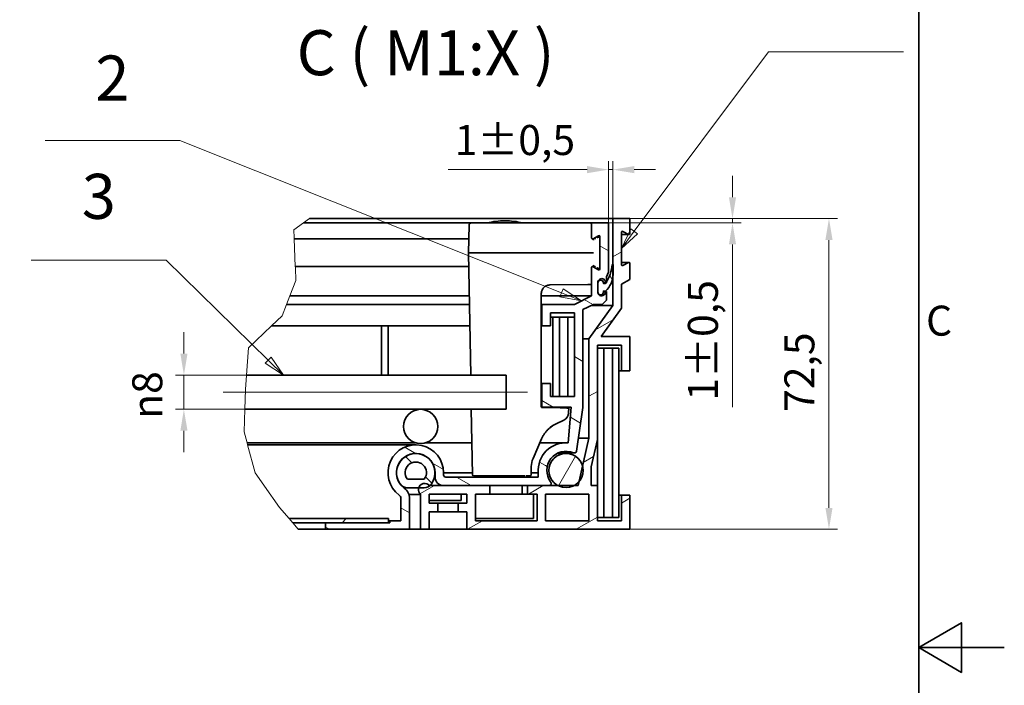
# Model space of a CAD drawing. Units: millimetres. Extents: x 0 to 1963, y 0 to 1188.
# Drawn here: x 1220 to 1680, y 576 to 887 of the extents above; entities that cross this region are included whole.
import ezdxf

# ---------------------------------------------------------------- set-up
doc = ezdxf.new("R2010")
doc.units = ezdxf.units.MM
doc.header["$LTSCALE"] = 4
for name, color, linetype, lineweight, true_color in [('Kóta (ISO)', 5, 'Continuous', 9, 0x0000ff), ('Osa (ISO)', 1, 'Continuous', 9, 0xff0000), ('Značka (ISO)', 5, 'Continuous', 9, 0x0000ff), ('Čára přerušení (ISO)', 3, 'Continuous', 9, 0x00ff00), ('Šrafy (ISO)', 6, 'Continuous', 9, 0xff00ff)]:
    doc.layers.add(name, color=color, linetype=linetype, lineweight=lineweight, true_color=true_color)
doc.layers.add('Rámeček (ISO)', color=7, linetype='Continuous', lineweight=35)
doc.layers.add('Viditelná (ISO)', color=7, linetype='Continuous', lineweight=35)
doc.styles.add('Text popisu (ISO)', font='TAHOMA.TTF')
doc.styles.add('Text poznámky (ISO)', font='TAHOMA.TTF')
doc.dimstyles.new('Výchozí (ISO)', dxfattribs={"dimscale": 4, "dimtxt": 3.5, "dimasz": 2.5, "dimexe": 1, "dimexo": 0, "dimgap": 0.762, "dimtad": 1, "dimrnd": 1e-08, "dimtxsty": 'Text poznámky (ISO)', "dimcen": 0.09, "dimdle": 10, "dimclrd": 256, "dimclre": 256, "dimclrt": 256, "dimazin": 2, "dimtfac": 1.001486, "dimtmove": 0, "dimatfit": 3, "dimfxl": 0, "dimtolj": 1, "dimlwd": -1, "dimlwe": -1, "dimarcsym": 0})
pattern_1 = [(135, (0, 0), (-17.9605, -17.9605), [])]

# ---------------------------------------------------------------- blocks, each defined once
blk = doc.blocks.new('Rámečky Default Border')
at = {"layer": 'Rámeček (ISO)', "flags": 128}
for points in [[(10, 10), (10, 287), (410, 287), (410, 10), (10, 10)], [(420, 148.5), (410, 148.5), (415, 151.39), (415, 145.61), (410, 148.5)]]:
    blk.add_lwpolyline(points, dxfattribs=at)
at = {"layer": 'Rámeček (ISO)', "insert": (410.86, 183.81), "char_height": 3.5, "attachment_point": 7, "style": 'Text poznámky (ISO)'}
blk.add_mtext('C', dxfattribs=at)
blk = doc.blocks.new('*D25')
at = {"layer": 'Defpoints', "color": 0, "transparency": 16777216}
for p in [(1497.14, 817.12), (1495.14, 792.23), (1497.14, 794.23)]:
    blk.add_point(p, dxfattribs=at)
at = {"layer": 'Kóta (ISO)', "transparency": 16777216}
for p, q in [((1495.14, 792.23), (1495.14, 821.12)), ((1497.14, 794.23), (1497.14, 821.12)), ((1485.14, 817.12), (1420.19, 817.12)), ((1497.14, 817.12), (1495.14, 817.12)), ((1507.14, 817.12), (1517.14, 817.12))]:
    blk.add_line(p, q, dxfattribs=at)
for points in [[(1485.14, 818.78), (1485.14, 815.45), (1495.14, 817.12)], [(1507.14, 818.78), (1507.14, 815.45), (1497.14, 817.12)]]:
    blk.add_solid(points, dxfattribs=at)
at = {"layer": 'Kóta (ISO)', "transparency": 16777216, "insert": (1423.24, 837.95), "char_height": 14, "attachment_point": 1, "style": 'Text poznámky (ISO)'}
blk.add_mtext('\\A1;1{\\H14.020801;±0,5}', dxfattribs=at)
blk = doc.blocks.new('*D26')
at = {"layer": 'Defpoints', "color": 0, "transparency": 16777216}
for p in [(1296.79, 721.23), (1447.34, 721.23), (1447.34, 705.23)]:
    blk.add_point(p, dxfattribs=at)
at = {"layer": 'Kóta (ISO)', "transparency": 16777216}
for p, q in [((1296.79, 731.23), (1296.79, 741.23)), ((1447.34, 721.23), (1292.79, 721.23)), ((1296.79, 705.23), (1296.79, 721.23)), ((1447.34, 705.23), (1292.79, 705.23)), ((1296.79, 695.23), (1296.79, 685.23))]:
    blk.add_line(p, q, dxfattribs=at)
for points in [[(1295.13, 731.23), (1298.46, 731.23), (1296.79, 721.23)], [(1295.13, 695.23), (1298.46, 695.23), (1296.79, 705.23)]]:
    blk.add_solid(points, dxfattribs=at)
at = {"layer": 'Kóta (ISO)', "transparency": 16777216, "insert": (1272.68, 700.76), "char_height": 14, "attachment_point": 1, "rotation": 90, "style": 'Text poznámky (ISO)'}
blk.add_mtext('\\A1;{\\fAIGDT|b0|i0;\\H14.0000;\\ln\\fTahoma|b0|i0;\\H14.0000;}8', dxfattribs=at)
blk = doc.blocks.new('Pozice1')
at = {"layer": 'Značka (ISO)'}
for p, q in [((323.73, 207.67), (307.98, 207.67)), ((368.3, 189.9), (323.73, 207.67)), ((368.48, 190.36), (368.11, 189.43)), ((368.3, 189.9), (370.62, 188.97)), ((370.62, 188.97), (368.48, 190.36)), ((368.11, 189.43), (370.62, 188.97))]:
    blk.add_line(p, q, dxfattribs=at)
at = {"layer": 'Značka (ISO)', "flags": 128}
blk.add_lwpolyline([(368.11, 189.43), (370.62, 188.97), (368.48, 190.36), (368.11, 189.43)], dxfattribs=at)
at = {"layer": 'Značka (ISO)'}
blk.add_solid([(368.11, 189.43), (370.62, 188.97), (368.48, 190.36), (368.11, 189.43)], dxfattribs=at)
at = {"layer": 'Značka (ISO)', "insert": (315.85, 214.29), "char_height": 5.25, "attachment_point": 5, "style": 'Text popisu (ISO)'}
blk.add_mtext('2', dxfattribs=at)
blk = doc.blocks.new('Pozice2')
at = {"layer": 'Značka (ISO)'}
for p, q in [((376.78, 197.08), (392.47, 218.04)), ((392.47, 218.04), (408.22, 218.04)), ((376.38, 197.38), (375.29, 195.08)), ((376.78, 197.08), (375.29, 195.08)), ((375.29, 195.08), (377.18, 196.78)), ((377.18, 196.78), (376.38, 197.38))]:
    blk.add_line(p, q, dxfattribs=at)
at = {"layer": 'Značka (ISO)', "flags": 128}
blk.add_lwpolyline([(376.38, 197.38), (375.29, 195.08), (377.18, 196.78), (376.38, 197.38)], dxfattribs=at)
at = {"layer": 'Značka (ISO)'}
blk.add_solid([(376.38, 197.38), (375.29, 195.08), (377.18, 196.78), (376.38, 197.38)], dxfattribs=at)
at = {"layer": 'Značka (ISO)', "insert": (400.35, 224.61), "char_height": 5.25, "attachment_point": 5, "style": 'Text popisu (ISO)'}
blk.add_mtext('1', dxfattribs=at)
blk = doc.blocks.new('Pozice3')
at = {"layer": 'Značka (ISO)'}
for p, q in [((322.13, 193.7), (306.38, 193.7)), ((334.04, 182.05), (322.13, 193.7)), ((334.39, 182.41), (333.69, 181.7)), ((333.69, 181.7), (335.83, 180.31)), ((334.04, 182.05), (335.83, 180.31)), ((335.83, 180.31), (334.39, 182.41))]:
    blk.add_line(p, q, dxfattribs=at)
at = {"layer": 'Značka (ISO)', "flags": 128}
blk.add_lwpolyline([(333.69, 181.7), (335.83, 180.31), (334.39, 182.41), (333.69, 181.7)], dxfattribs=at)
at = {"layer": 'Značka (ISO)'}
blk.add_solid([(333.69, 181.7), (335.83, 180.31), (334.39, 182.41), (333.69, 181.7)], dxfattribs=at)
at = {"layer": 'Značka (ISO)', "insert": (314.26, 200.48), "char_height": 5.25, "attachment_point": 5, "style": 'Text popisu (ISO)'}
blk.add_mtext('3', dxfattribs=at)
blk = doc.blocks.new('*D36')
at = {"layer": 'Defpoints', "color": 0, "transparency": 16777216}
for p in [(1495.14, 792.23), (1505.14, 794.23), (1553.04, 794.23)]:
    blk.add_point(p, dxfattribs=at)
at = {"layer": 'Kóta (ISO)', "transparency": 16777216}
for p, q in [((1553.04, 804.23), (1553.04, 814.23)), ((1495.14, 792.23), (1557.04, 792.23)), ((1505.14, 794.23), (1557.04, 794.23)), ((1553.04, 794.23), (1553.04, 792.23)), ((1553.04, 782.23), (1553.04, 706.23))]:
    blk.add_line(p, q, dxfattribs=at)
for points in [[(1551.37, 804.23), (1554.7, 804.23), (1553.04, 794.23)], [(1551.37, 782.23), (1554.7, 782.23), (1553.04, 792.23)]]:
    blk.add_solid(points, dxfattribs=at)
at = {"layer": 'Kóta (ISO)', "transparency": 16777216, "insert": (1532.2, 709.28), "char_height": 14, "attachment_point": 1, "rotation": 90, "style": 'Text poznámky (ISO)'}
blk.add_mtext('\\A1;1{\\H14.020801;±0,5}', dxfattribs=at)
blk = doc.blocks.new('*D37')
at = {"layer": 'Defpoints', "color": 0, "transparency": 16777216}
for p in [(1505.14, 794.23), (1505.14, 649.23), (1598.1, 649.23)]:
    blk.add_point(p, dxfattribs=at)
at = {"layer": 'Kóta (ISO)', "transparency": 16777216}
for p, q in [((1505.14, 794.23), (1602.1, 794.23)), ((1598.1, 784.23), (1598.1, 659.23)), ((1505.14, 649.23), (1602.1, 649.23))]:
    blk.add_line(p, q, dxfattribs=at)
for points in [[(1596.43, 784.23), (1599.77, 784.23), (1598.1, 794.23)], [(1596.43, 659.23), (1599.77, 659.23), (1598.1, 649.23)]]:
    blk.add_solid(points, dxfattribs=at)
at = {"layer": 'Kóta (ISO)', "transparency": 16777216, "insert": (1577.28, 704.01), "char_height": 14, "attachment_point": 1, "rotation": 90, "style": 'Text poznámky (ISO)'}
blk.add_mtext('\\A1;72,5', dxfattribs=at)

msp = doc.modelspace()

# ---------------------------------------------------------------- hatches: boundary and pattern name
at = {"layer": 'Šrafy (ISO)'}
h = msp.add_hatch(dxfattribs=at)
h.set_pattern_fill('ANSI31', color=256, scale=203.2, angle=105, style=0)
h.set_pattern_definition([(150, (0, 0), (-12.7, -21.99705), [])])
edge = h.paths.add_edge_path()
edge.add_ellipse((1396.143, 663.593), major_axis=(1.194, 1.604), ratio=1, start_angle=306.6548, end_angle=360)
edge.add_ellipse((1405.098, 675.626), major_axis=(13, 0), ratio=1, start_angle=0, end_angle=233.3452, ccw=False)
edge.add_line((1418.098, 675.626), (1418.098, 674.626))
edge.add_ellipse((1419.098, 674.626), major_axis=(0, -1), ratio=1, start_angle=270, end_angle=360)
edge.add_line((1419.098, 673.626), (1462.298, 673.626))
edge.add_line((1462.298, 673.626), (1462.298, 675.628))
edge.add_ellipse((1475.302, 676.585), major_axis=(0.92, 13.006), ratio=1, start_angle=0, end_angle=98.25101, ccw=False)
edge.add_line((1476.221, 689.591), (1477.716, 706.226))
edge.add_line((1477.716, 706.226), (1463.959, 706.226))
edge.add_line((1463.959, 706.226), (1463.959, 717.226))
edge.add_line((1463.959, 717.226), (1467.959, 717.226))
edge.add_line((1467.959, 717.226), (1467.959, 711.226))
edge.add_line((1467.959, 711.226), (1479.159, 711.226))
edge.add_line((1479.159, 711.226), (1479.159, 750.226))
edge.add_line((1479.159, 750.226), (1467.959, 750.226))
edge.add_line((1467.959, 750.226), (1467.959, 744.226))
edge.add_line((1467.959, 744.226), (1463.959, 744.226))
edge.add_line((1463.959, 744.226), (1463.959, 754.226))
edge.add_line((1463.959, 754.226), (1479.159, 754.226))
edge.add_line((1479.159, 754.226), (1487.143, 758.226))
edge.add_line((1487.143, 758.226), (1487.143, 771.326))
edge.add_ellipse((1487.643, 771.326), major_axis=(0.24, 0.439), ratio=1, start_angle=0, end_angle=118.65816, ccw=False)
edge.add_line((1487.883, 771.765), (1490.403, 770.387))
edge.add_ellipse((1490.643, 770.826), major_axis=(0.5, 0), ratio=1, start_angle=241.34184, end_angle=360)
edge.add_line((1491.143, 770.826), (1491.143, 785.826))
edge.add_ellipse((1490.643, 785.826), major_axis=(-0.24, 0.439), ratio=1, start_angle=241.34184, end_angle=360)
edge.add_line((1490.403, 786.265), (1487.883, 784.887))
edge.add_ellipse((1487.643, 785.326), major_axis=(-0.5, 0), ratio=1, start_angle=0, end_angle=118.65816, ccw=False)
edge.add_line((1487.143, 785.326), (1487.143, 792.226))
edge.add_line((1487.143, 792.226), (1495.143, 792.226))
edge.add_line((1495.143, 792.226), (1495.143, 769.205))
edge.add_line((1495.143, 769.205), (1494.143, 767.108))
edge.add_line((1494.143, 767.108), (1494.143, 764.666))
edge.add_line((1494.143, 764.666), (1494.143, 764.226))
edge.add_line((1494.143, 764.226), (1493.859, 764.226))
edge.add_line((1493.859, 764.226), (1493.732, 764.226))
edge.add_ellipse((1491.943, 764.426), major_axis=(-1.8, 0), ratio=1, start_angle=173.62063, end_angle=360)
edge.add_line((1490.143, 764.426), (1490.143, 764.226))
edge.add_line((1490.143, 764.226), (1490.143, 760.026))
edge.add_ellipse((1491.943, 760.026), major_axis=(-1.585, -0.853), ratio=1, start_angle=331.71386, end_angle=360)
edge.add_ellipse((1491.943, 760.026), major_axis=(1.789, 0.2), ratio=1, start_angle=201.90677, end_angle=360)
edge.add_line((1493.732, 760.226), (1494.143, 760.226))
edge.add_line((1494.143, 760.226), (1494.143, 756.226))
edge.add_line((1494.143, 756.226), (1492.143, 754.226))
edge.add_line((1492.143, 754.226), (1488.089, 754.226))
edge.add_line((1488.089, 754.226), (1483.159, 751.756))
edge.add_line((1483.159, 751.756), (1483.159, 706.026))
edge.add_line((1483.159, 706.026), (1480.126, 685.716))
edge.add_ellipse((1479.137, 685.864), major_axis=(-0.385, -0.923), ratio=1, start_angle=0, end_angle=104.17504, ccw=False)
edge.add_ellipse((1475.292, 676.658), major_axis=(-7.222, -5.33), ratio=1, start_angle=210.90662, end_angle=360)
edge.add_ellipse((1467.353, 670.628), major_axis=(0.002, -1.002), ratio=1, start_angle=0, end_angle=134.23735, ccw=False)
edge.add_line((1467.355, 669.626), (1457.343, 669.626))
edge.add_line((1457.343, 669.626), (1439.743, 669.626))
edge.add_line((1439.743, 669.626), (1418.098, 669.626))
edge.add_ellipse((1418.098, 673.626), major_axis=(-4, 0), ratio=1, start_angle=0, end_angle=90, ccw=False)
edge.add_line((1414.098, 673.626), (1414.098, 675.626))
edge.add_ellipse((1405.098, 675.626), major_axis=(-5.373, -7.22), ratio=1, start_angle=126.6548, end_angle=360)
edge.add_ellipse((1396.143, 663.593), major_axis=(6, 0), ratio=1, start_angle=0, end_angle=53.3452, ccw=False)
edge.add_line((1402.143, 663.593), (1402.143, 649.226))
edge.add_line((1402.143, 649.226), (1362.943, 649.226))
edge.add_line((1362.943, 649.226), (1362.943, 652.226))
edge.add_line((1362.943, 652.226), (1392.343, 652.226))
edge.add_line((1392.343, 652.226), (1392.943, 652.226))
edge.add_line((1392.943, 652.226), (1392.943, 653.226))
edge.add_line((1392.943, 653.226), (1398.143, 653.226))
edge.add_line((1398.143, 653.226), (1398.143, 663.593))
h = msp.add_hatch(dxfattribs=at)
h.set_pattern_fill('ANSI31', color=256, scale=203.2, angle=-15, style=0)
h.set_pattern_definition([(30, (0, 0), (-12.7, 21.99705), [])])
edge = h.paths.add_edge_path()
edge.add_line((1497.143, 794.226), (1497.143, 772.826))
edge.add_line((1497.143, 772.826), (1497.143, 766.815))
edge.add_line((1497.143, 766.815), (1497.143, 753.747))
edge.add_line((1497.143, 753.747), (1485.979, 738.124))
edge.add_line((1485.979, 738.124), (1485.979, 691.826))
edge.add_line((1485.979, 691.826), (1482.99, 678.836))
edge.add_line((1482.99, 678.836), (1481.264, 671.335))
edge.add_line((1481.264, 671.335), (1480.871, 669.626))
edge.add_line((1480.871, 669.626), (1479.107, 669.626))
edge.add_line((1479.107, 669.626), (1471.477, 669.626))
edge.add_line((1471.477, 669.626), (1467.355, 669.626))
edge.add_line((1467.355, 669.626), (1457.343, 669.626))
edge.add_line((1457.343, 669.626), (1457.343, 665.626))
edge.add_line((1457.343, 665.626), (1461.743, 665.626))
edge.add_line((1461.743, 665.626), (1461.743, 653.226))
edge.add_line((1461.743, 653.226), (1432.943, 653.226))
edge.add_line((1432.943, 653.226), (1432.943, 665.626))
edge.add_line((1432.943, 665.626), (1439.743, 665.626))
edge.add_line((1439.743, 665.626), (1439.743, 669.626))
edge.add_line((1439.743, 669.626), (1418.098, 669.626))
edge.add_line((1418.098, 669.626), (1411.725, 669.626))
edge.add_line((1411.725, 669.626), (1411.579, 669.626))
edge.add_ellipse((1409.343, 667.626), major_axis=(2.236, 2), ratio=1, start_angle=0, end_angle=119.36399)
edge.add_ellipse((1409.343, 667.626), major_axis=(-2.84, 0.968), ratio=1, start_angle=0, end_angle=67.01538)
edge.add_line((1407.343, 665.39), (1407.343, 649.226))
edge.add_line((1407.343, 649.226), (1411.343, 649.226))
edge.add_line((1411.343, 649.226), (1411.343, 657.426))
edge.add_line((1411.343, 657.426), (1415.343, 657.426))
edge.add_line((1415.343, 657.426), (1415.343, 661.426))
edge.add_line((1415.343, 661.426), (1411.343, 661.426))
edge.add_line((1411.343, 661.426), (1411.343, 665.626))
edge.add_line((1411.343, 665.626), (1428.943, 665.626))
edge.add_line((1428.943, 665.626), (1428.943, 661.426))
edge.add_line((1428.943, 661.426), (1424.943, 661.426))
edge.add_line((1424.943, 661.426), (1424.943, 657.426))
edge.add_line((1424.943, 657.426), (1428.943, 657.426))
edge.add_line((1428.943, 657.426), (1428.943, 649.226))
edge.add_line((1428.943, 649.226), (1505.143, 649.226))
edge.add_line((1505.143, 649.226), (1505.143, 665.226))
edge.add_line((1505.143, 665.226), (1501.143, 665.226))
edge.add_line((1501.143, 665.226), (1501.143, 653.226))
edge.add_line((1501.143, 653.226), (1489.943, 653.226))
edge.add_line((1489.943, 653.226), (1489.943, 669.626))
edge.add_line((1489.943, 669.626), (1486.975, 669.626))
edge.add_line((1486.975, 669.626), (1486.975, 678.318))
edge.add_line((1486.975, 678.318), (1489.943, 691.217))
edge.add_line((1489.943, 691.217), (1489.943, 735.226))
edge.add_line((1489.943, 735.226), (1501.143, 735.226))
edge.add_line((1501.143, 735.226), (1501.143, 723.226))
edge.add_line((1501.143, 723.226), (1505.143, 723.226))
edge.add_line((1505.143, 723.226), (1505.143, 739.226))
edge.add_line((1505.143, 739.226), (1491.683, 739.226))
edge.add_line((1491.683, 739.226), (1501.143, 752.464))
edge.add_line((1501.143, 752.464), (1501.143, 763.64))
edge.add_line((1501.143, 763.64), (1505.143, 765.826))
edge.add_line((1505.143, 765.826), (1505.143, 773.326))
edge.add_ellipse((1504.643, 773.326), major_axis=(0.5, 0), ratio=1, start_angle=0, end_angle=118.65816)
edge.add_line((1504.403, 773.765), (1501.883, 772.387))
edge.add_ellipse((1501.643, 772.826), major_axis=(0.24, -0.439), ratio=1, start_angle=241.34184, end_angle=360, ccw=False)
edge.add_line((1501.143, 772.826), (1501.143, 787.826))
edge.add_ellipse((1501.643, 787.826), major_axis=(-0.5, 0), ratio=1, start_angle=241.34184, end_angle=360, ccw=False)
edge.add_line((1501.883, 788.265), (1504.403, 786.887))
edge.add_ellipse((1504.643, 787.326), major_axis=(-0.24, -0.439), ratio=1, start_angle=0, end_angle=118.65816)
edge.add_line((1505.143, 787.326), (1505.143, 794.226))
edge.add_line((1505.143, 794.226), (1497.143, 794.226))
h.paths.add_polyline_path([(1485.943, 665.626), (1485.943, 653.226), (1465.743, 653.226), (1465.743, 665.626)], flags=0)
h = msp.add_hatch(dxfattribs=at)
h.set_pattern_fill('ANSI31', color=256, scale=203.2, angle=90, style=0)
h.set_pattern_definition(pattern_1)
edge = h.paths.add_edge_path()
edge.add_line((1497.233, 772.826), (1497.143, 772.826))
edge.add_line((1497.143, 772.826), (1496.833, 772.826))
edge.add_ellipse((1478.887, 774.219), major_axis=(17.946, -1.393), ratio=1, start_angle=332.38468, end_angle=360, ccw=False)
edge.add_ellipse((1478.887, 774.219), major_axis=(15.256, -9.553), ratio=1, start_angle=358.33178, end_angle=360, ccw=False)
edge.add_ellipse((1478.887, 774.219), major_axis=(14.971, -9.993), ratio=1, start_angle=359.26467, end_angle=360, ccw=False)
edge.add_ellipse((1493.713, 764.046), major_axis=(0.0165, -0.0113), ratio=1, start_angle=304.45654, end_angle=360, ccw=False)
edge.add_line((1493.713, 764.026), (1492.743, 764.026))
edge.add_ellipse((1492.743, 764.046), major_axis=(0, -0.02), ratio=1, start_angle=270, end_angle=360, ccw=False)
edge.add_line((1492.723, 764.046), (1492.723, 764.226))
edge.add_ellipse((1491.433, 764.226), major_axis=(1.29, 0), ratio=1, start_angle=0, end_angle=180)
edge.add_line((1490.143, 764.226), (1490.143, 760.026))
edge.add_line((1490.143, 760.026), (1490.143, 759.886))
edge.add_ellipse((1491.433, 759.886), major_axis=(-1.29, 0), ratio=1, start_angle=0, end_angle=33.55204)
edge.add_ellipse((1491.433, 759.886), major_axis=(-1.075, -0.713), ratio=1, start_angle=0, end_angle=146.44796)
edge.add_line((1492.723, 759.886), (1492.723, 760.406))
edge.add_ellipse((1492.743, 760.406), major_axis=(-0.02, 0), ratio=1, start_angle=270, end_angle=360, ccw=False)
edge.add_line((1492.743, 760.426), (1493.713, 760.426))
edge.add_ellipse((1493.713, 760.446), major_axis=(0, -0.02), ratio=1, start_angle=0, end_angle=41.26035)
edge.add_ellipse((1486.933, 768.174), major_axis=(6.793, -7.743), ratio=1, start_angle=0, end_angle=41.15986)
edge.add_ellipse((1486.933, 768.174), major_axis=(10.21, -1.359), ratio=1, start_angle=0, end_angle=7.57979)
edge.add_line((1497.233, 768.174), (1497.233, 772.826))
h = msp.add_hatch(dxfattribs=at)
h.set_pattern_fill('ANSI31', color=256, scale=203.2, angle=90, style=0)
h.set_pattern_definition(pattern_1)
edge = h.paths.add_edge_path()
edge.add_line((1401.152, 668.594), (1406.504, 668.594))
edge.add_line((1406.504, 668.594), (1409.044, 668.594))
edge.add_ellipse((1409.044, 672.594), major_axis=(0, -4), ratio=1, start_angle=0, end_angle=42.09642)
edge.add_ellipse((1409.044, 672.594), major_axis=(2.682, -2.968), ratio=1, start_angle=0, end_angle=10.36486)
edge.add_ellipse((1405.098, 675.626), major_axis=(7.118, -5.469), ratio=1, start_angle=0, end_angle=255.07744)
edge.add_ellipse((1401.152, 672.594), major_axis=(-3.172, -2.437), ratio=1, start_angle=0, end_angle=52.46128)
edge = h.paths.add_edge_path(flags=0)
edge.add_ellipse((1405.098, 675.626), major_axis=(-3.946, -3.032), ratio=1, start_angle=104.92256, end_angle=360)
edge.add_line((1401.152, 672.594), (1409.044, 672.594))
h = msp.add_hatch(dxfattribs=at)
h.set_pattern_fill('ANSI31', color=256, scale=203.2, angle=15, style=0)
h.set_pattern_definition([(60, (0, 0), (-21.99705, 12.7), [])])
edge = h.paths.add_edge_path()
edge.add_ellipse((1475.292, 676.658), major_axis=(-8, 0), ratio=1, start_angle=0, end_angle=61.5209)
edge.add_ellipse((1475.292, 676.658), major_axis=(-3.815, -7.032), ratio=1, start_angle=0, end_angle=56.95819)
edge.add_ellipse((1475.292, 676.658), major_axis=(3.815, -7.032), ratio=1, start_angle=0, end_angle=19.80828)
edge.add_ellipse((1475.292, 676.658), major_axis=(5.972, -5.323), ratio=1, start_angle=0, end_angle=57.50924)
edge.add_ellipse((1475.292, 676.658), major_axis=(7.698, 2.178), ratio=1, start_angle=0, end_angle=164.20339)
h = msp.add_hatch(dxfattribs=at)
h.set_pattern_fill('ANSI31', color=256, scale=203.2, style=0)
h.set_pattern_definition([(45, (0, 0), (-17.9605, 17.9605), [])])
h.paths.add_polyline_path([(1347.621, 652.226), (1345.887, 654.226), (1392.343, 654.226), (1392.343, 652.226), (1362.943, 652.226)])

# ---------------------------------------------------------------- linework, layer by layer
at = {"layer": 'Osa (ISO)', "linetype": 'Continuous'}
msp.add_line((1457.343, 713.226), (1315.065, 713.226), dxfattribs=at)
at = {"layer": 'Viditelná (ISO)'}
for p, q in [((1430.969, 792.226), (1352.644, 792.226)), ((1497.143, 794.226), (1355.467, 794.226)), ((1429.969, 791.244), (1429.743, 778.326)), ((1434.968, 792.226), (1485.518, 792.226)), ((1446.779, 793.226), (1446.707, 793.226)), ((1487.143, 792.226), (1486.518, 792.226)), ((1495.143, 792.226), (1487.143, 792.226)), ((1487.143, 792.226), (1487.143, 785.326)), ((1495.143, 769.205), (1495.143, 792.226)), ((1497.143, 794.226), (1497.143, 753.747)), ((1505.143, 794.226), (1497.143, 794.226)), ((1505.143, 787.326), (1505.143, 794.226)), ((1501.143, 772.826), (1501.143, 787.826)), ((1504.643, 786.826), (1501.143, 786.826)), ((1501.883, 788.265), (1504.403, 786.887)), ((1429.857, 784.826), (1348.327, 784.826)), ((1487.883, 784.887), (1490.403, 786.265)), ((1491.143, 778.326), (1491.024, 785.165)), ((1491.143, 785.826), (1491.143, 770.826)), ((1429.743, 778.326), (1430.74, 721.226)), ((1434.742, 778.326), (1488.144, 778.326)), ((1491.024, 771.488), (1491.143, 778.326)), ((1497.233, 772.826), (1496.833, 772.826)), ((1497.233, 768.174), (1497.233, 772.826)), ((1504.643, 773.826), (1501.143, 773.826)), ((1504.403, 773.765), (1501.883, 772.387)), ((1505.143, 765.826), (1505.143, 773.326)), ((1429.857, 771.826), (1348.823, 771.826)), ((1487.143, 771.326), (1487.143, 758.226)), ((1490.403, 770.387), (1487.883, 771.765)), ((1494.143, 767.108), (1495.143, 769.205)), ((1485.485, 763.498), (1467.694, 763.278)), ((1490.143, 760.026), (1490.143, 764.426)), ((1490.143, 764.226), (1490.143, 759.886)), ((1492.723, 764.046), (1492.723, 764.226)), ((1493.732, 764.226), (1492.723, 764.226)), ((1493.713, 764.026), (1492.743, 764.026)), ((1493.732, 764.226), (1494.143, 764.226)), ((1494.143, 764.226), (1494.143, 767.108)), ((1501.143, 763.64), (1505.143, 765.826)), ((1501.143, 752.464), (1501.143, 763.64)), ((1463.743, 706.505), (1463.743, 759.279)), ((1492.723, 759.886), (1492.723, 760.406)), ((1493.732, 760.226), (1492.723, 760.226)), ((1492.743, 760.426), (1493.713, 760.426)), ((1494.143, 760.226), (1493.732, 760.226)), ((1494.143, 756.226), (1494.143, 760.226)), ((1430.094, 758.226), (1346.299, 758.226)), ((1487.143, 758.226), (1463.743, 758.226)), ((1487.143, 758.226), (1479.159, 754.226)), ((1492.143, 754.226), (1494.143, 756.226)), ((1430.164, 754.226), (1344.727, 754.226)), ((1463.959, 754.226), (1463.743, 754.226)), ((1479.159, 754.226), (1463.959, 754.226)), ((1463.959, 754.226), (1463.959, 744.226)), ((1467.959, 744.226), (1467.959, 750.226)), ((1467.959, 750.226), (1479.159, 750.226)), ((1479.159, 750.226), (1479.159, 711.226)), ((1483.159, 751.756), (1488.089, 754.226)), ((1483.159, 706.026), (1483.159, 751.756)), ((1497.143, 753.747), (1485.979, 738.124)), ((1487.132, 753.747), (1497.143, 753.747)), ((1488.089, 754.226), (1492.143, 754.226)), ((1491.683, 739.226), (1501.143, 752.464)), ((1469.159, 748.226), (1467.959, 748.226)), ((1472.159, 748.226), (1469.159, 748.226)), ((1469.159, 748.226), (1469.159, 711.226)), ((1472.159, 711.226), (1472.159, 748.226)), ((1476.159, 748.226), (1472.159, 748.226)), ((1476.159, 748.226), (1476.159, 711.226)), ((1479.159, 748.226), (1476.159, 748.226)), ((1430.338, 744.226), (1337.764, 744.226)), ((1389.159, 744.226), (1389.159, 721.226)), ((1392.159, 721.226), (1392.159, 744.226)), ((1463.959, 744.226), (1463.743, 744.226)), ((1463.959, 744.226), (1467.959, 744.226)), ((1485.979, 738.124), (1483.159, 738.124)), ((1485.979, 738.124), (1485.979, 691.826)), ((1505.143, 739.226), (1491.683, 739.226)), ((1505.143, 723.226), (1505.143, 739.226)), ((1489.943, 691.217), (1489.943, 735.226)), ((1489.943, 735.226), (1501.143, 735.226)), ((1492.943, 733.726), (1489.943, 733.726)), ((1492.943, 654.726), (1492.943, 733.726)), ((1496.943, 733.726), (1492.943, 733.726)), ((1496.943, 733.726), (1496.943, 654.726)), ((1499.943, 733.726), (1496.943, 733.726)), ((1499.943, 654.726), (1499.943, 733.726)), ((1501.143, 735.226), (1501.143, 723.226)), ((1501.143, 723.226), (1499.943, 723.226)), ((1501.143, 723.226), (1505.143, 723.226)), ((1447.343, 721.226), (1326.091, 721.226)), ((1447.343, 705.226), (1447.343, 721.226)), ((1463.959, 717.226), (1463.743, 717.226)), ((1467.959, 717.226), (1463.959, 717.226)), ((1463.959, 717.226), (1463.959, 706.226)), ((1467.959, 711.226), (1467.959, 717.226)), ((1479.159, 711.226), (1467.959, 711.226)), ((1325.263, 705.226), (1407.343, 705.226)), ((1407.343, 705.226), (1447.343, 705.226)), ((1431.019, 705.226), (1431.553, 674.619)), ((1463.959, 706.226), (1463.826, 706.226)), ((1463.959, 706.226), (1477.716, 706.226)), ((1472.542, 705.902), (1464.237, 706.005)), ((1477.716, 706.226), (1476.221, 689.591)), ((1476.502, 703.673), (1476.539, 705.803)), ((1480.126, 685.716), (1483.159, 706.026)), ((1470.692, 698.466), (1474.209, 700.125)), ((1459.854, 682.309), (1463.839, 691.416)), ((1485.979, 691.826), (1480.871, 669.626)), ((1485.979, 691.826), (1481.038, 691.826)), ((1486.975, 678.318), (1489.943, 691.217)), ((1489.943, 691.217), (1489.943, 669.626)), ((1404.854, 689.623), (1326.26, 689.623)), ((1405.098, 688.626), (1326.528, 688.626)), ((1431.292, 689.623), (1409.832, 689.623)), ((1475.302, 689.623), (1463.054, 689.623)), ((1405.098, 684.602), (1404.443, 684.602)), ((1475.292, 684.658), (1471.221, 684.658)), ((1479.137, 684.864), (1471.653, 684.864)), ((1458.95, 674.619), (1459.017, 678.475)), ((1486.975, 669.626), (1486.975, 678.318)), ((1409.044, 672.594), (1401.152, 672.594)), ((1414.098, 675.626), (1414.098, 673.626)), ((1431.536, 675.628), (1418.098, 675.628)), ((1418.098, 674.626), (1418.098, 675.626)), ((1462.298, 673.626), (1419.098, 673.626)), ((1454.951, 674.226), (1436.553, 674.226)), ((1438.743, 674.226), (1438.743, 673.626)), ((1454.743, 674.226), (1454.743, 673.626)), ((1462.298, 675.628), (1458.968, 675.628)), ((1462.298, 675.628), (1462.298, 673.626)), ((1401.152, 668.594), (1399.481, 668.594)), ((1401.152, 668.594), (1409.044, 668.594)), ((1439.743, 669.626), (1411.579, 669.626)), ((1418.098, 669.626), (1467.355, 669.626)), ((1439.743, 665.626), (1439.743, 669.626)), ((1454.743, 669.626), (1454.743, 665.626)), ((1480.871, 669.626), (1457.343, 669.626)), ((1457.343, 669.626), (1457.343, 665.626)), ((1489.943, 669.626), (1486.975, 669.626)), ((1489.943, 653.226), (1489.943, 669.626)), ((1398.143, 663.593), (1398.143, 653.226)), ((1407.343, 665.39), (1401.868, 665.39)), ((1402.143, 649.226), (1402.143, 663.593)), ((1407.343, 665.39), (1407.343, 649.226)), ((1411.343, 661.426), (1411.343, 665.626)), ((1411.343, 665.626), (1428.943, 665.626)), ((1411.343, 662.626), (1426.343, 662.626)), ((1426.343, 665.626), (1426.343, 662.626)), ((1428.943, 665.626), (1428.943, 661.426)), ((1432.943, 653.226), (1432.943, 665.626)), ((1432.943, 665.626), (1439.743, 665.626)), ((1457.343, 665.626), (1439.743, 665.626)), ((1457.343, 665.626), (1461.743, 665.626)), ((1460.143, 654.226), (1460.143, 665.626)), ((1461.743, 665.626), (1461.743, 653.226)), ((1465.743, 653.226), (1465.743, 665.626)), ((1465.743, 665.626), (1485.943, 665.626)), ((1485.943, 665.626), (1485.943, 653.226)), ((1501.143, 665.226), (1499.943, 665.226)), ((1505.143, 665.226), (1501.143, 665.226)), ((1501.143, 665.226), (1501.143, 653.226)), ((1505.143, 649.226), (1505.143, 665.226)), ((1415.343, 661.426), (1411.343, 661.426)), ((1415.343, 657.426), (1415.343, 661.426)), ((1424.943, 661.426), (1415.343, 661.426)), ((1428.943, 661.426), (1424.943, 661.426)), ((1424.943, 661.426), (1424.943, 657.426)), ((1392.343, 654.226), (1345.887, 654.226)), ((1392.343, 652.226), (1392.343, 654.226)), ((1392.943, 653.226), (1392.343, 653.226)), ((1398.143, 653.226), (1392.943, 653.226)), ((1392.943, 653.226), (1392.943, 652.226)), ((1411.343, 649.226), (1411.343, 657.426)), ((1411.343, 657.426), (1415.343, 657.426)), ((1424.943, 657.426), (1415.343, 657.426)), ((1424.943, 657.426), (1428.943, 657.426)), ((1428.943, 657.426), (1428.943, 649.226)), ((1432.943, 654.226), (1460.143, 654.226)), ((1461.743, 653.226), (1432.943, 653.226)), ((1485.943, 653.226), (1465.743, 653.226)), ((1489.943, 654.726), (1492.943, 654.726)), ((1501.143, 653.226), (1489.943, 653.226)), ((1492.943, 654.726), (1496.943, 654.726)), ((1496.943, 654.726), (1499.943, 654.726)), ((1347.621, 652.226), (1392.343, 652.226)), ((1362.943, 649.226), (1350.221, 649.226)), ((1392.943, 652.226), (1362.943, 652.226)), ((1362.943, 652.226), (1362.943, 649.226)), ((1362.943, 649.226), (1402.143, 649.226)), ((1407.343, 649.226), (1402.143, 649.226)), ((1407.343, 649.226), (1411.343, 649.226)), ((1428.943, 649.226), (1411.343, 649.226)), ((1428.943, 649.226), (1505.143, 649.226))]:
    msp.add_line(p, q, dxfattribs=at)
for centre in [(1407.343, 697.226), (1475.292, 676.658)]:
    msp.add_circle(centre, 8, dxfattribs=at)
for centre, radius, start, end in [((1430.969, 791.226), 1, 90.00041, 179.00001), ((1446.707, 759.226), 34, 90, 103.93069), ((1446.779, 759.226), 34, 76.06931, 90), ((1486.518, 791.226), 1, 51.29413, 90), ((1501.643, 787.826), 0.5, 61.34184, 180), ((1504.643, 787.326), 0.5, 241.34184, 0), ((1487.643, 785.326), 0.5, 180, 298.65816), ((1488.127, 784.971), 0.5, 270.52593, 298.59271), ((1490.643, 785.826), 0.5, 0, 118.65816), ((1478.887, 774.219), 18, 325.54346, 355.56233), ((1501.643, 772.826), 0.5, 180, 298.65816), ((1504.643, 773.326), 0.5, 0, 118.65816), ((1487.643, 771.326), 0.5, 61.34184, 180), ((1488.127, 771.682), 0.5, 61.40704, 89.5348), ((1490.643, 770.826), 0.5, 241.34184, 0), ((1486.933, 768.174), 10.3, 311.26035, 0), ((1491.943, 764.426), 1.8, 353.62063, 180), ((1491.433, 764.226), 1.29, 0, 180), ((1492.743, 764.046), 0.02, 180, 270), ((1493.713, 764.046), 0.02, 270, 325.54346), ((1491.943, 760.026), 1.8, 180, 6.37937), ((1491.433, 759.886), 1.29, 180, 0), ((1492.743, 760.406), 0.02, 90, 180), ((1493.713, 760.446), 0.02, 270, 311.26035), ((1472.503, 703.743), 4, 295.25316, 359), ((1405.098, 675.626), 13, 0, 233.3452), ((1475.302, 676.585), 13.039, 85.95462, 184.20563), ((1475.292, 676.658), 8.976, 67.33149, 216.42487), ((1479.137, 685.864), 1, 247.33149, 351.50652), ((1405.098, 675.626), 9, 0, 233.3452), ((1405.098, 675.626), 8.976, 322.46128, 217.53872), ((1405.098, 675.626), 4.976, 322.46128, 217.53872), ((1418.098, 673.626), 4, 180, 270), ((1419.098, 674.626), 1, 180, 270), ((1431.953, 674.626), 0.4, 181, 270), ((1458.55, 674.626), 0.4, 270.00095, 359.00002), ((1401.152, 672.594), 4, 217.53872, 270), ((1396.143, 663.593), 6, 0, 53.3452), ((1409.343, 667.626), 3, 41.81031, 228.18969), ((1409.044, 672.594), 4, 270, 322.46128), ((1467.353, 670.628), 1.002, 270.1213, 44.35865), ((1396.143, 663.593), 2, 0, 53.3452)]:
    msp.add_arc(centre, radius, start, end, dxfattribs=at)
msp.add_ellipse((1469.021, 678.301), major_axis=(-10.005, 0), ratio=0.9997015, start_param=5.8708869, end_param=6.2657397, dxfattribs=at)
for points, knots in [([(1430.969, 792.226), (1430.97, 792.226), (1430.969, 792.226), (1430.977, 792.226), (1430.991, 792.226), (1431.045, 792.226), (1431.096, 792.226), (1431.164, 792.226)], [0, 0, 0, 0, 0.007420608, 0.007420608, 0.029716624, 0.029716624, 0.062742027, 0.062742027, 0.062742027, 0.062742027]), ([(1431.164, 792.226), (1431.229, 792.226), (1431.309, 792.226), (1431.404, 792.226)], [0.2, 0.2, 0.2, 0.2, 0.3, 0.3, 0.3, 0.3]), ([(1432.14, 792.226), (1432.288, 792.226), (1432.607, 792.226), (1433.145, 792.226), (1433.533, 792.226), (1433.732, 792.226)], [0.5, 0.5, 0.5, 0.5, 0.6, 0.7, 0.8, 0.8, 0.8, 0.8]), ([(1434.343, 792.226), (1434.549, 792.226), (1434.757, 792.226), (1434.968, 792.226)], [0.9, 0.9, 0.9, 0.9, 1, 1, 1, 1]), ([(1485.691, 792.226), (1485.72, 792.226), (1485.749, 792.226), (1485.805, 792.226), (1485.833, 792.226), (1485.86, 792.226)], [0, 0, 0, 0, 0.0043904744, 0.0043904744, 0.0087257486, 0.0087257486, 0.0087257486, 0.0087257486]), ([(1486.161, 792.226), (1486.205, 792.226), (1486.247, 792.226), (1486.284, 792.226), (1486.284, 792.226)], [0.44444446, 0.44444446, 0.44444446, 0.44444446, 0.55555556, 0.5555559, 0.5555559, 0.5555559, 0.5555559]), ([(1486.384, 792.226), (1486.384, 792.226), (1486.413, 792.226), (1486.438, 792.226), (1486.458, 792.226), (1486.458, 792.226)], [0.66666662, 0.66666662, 0.66666662, 0.66666662, 0.66666667, 0.77777778, 0.7777778, 0.7777778, 0.7777778, 0.7777778]), ([(1487.649, 784.826), (1487.651, 784.819), (1487.653, 784.812), (1487.674, 784.754), (1487.7, 784.706), (1487.765, 784.623), (1487.804, 784.585), (1487.893, 784.526), (1487.942, 784.503), (1488.038, 784.477), (1488.085, 784.47), (1488.132, 784.471)], [0.006863373, 0.006863373, 0.006863373, 0.006863373, 0.00801641, 0.00801641, 0.015980512, 0.015980512, 0.023946482, 0.023946482, 0.031912388, 0.031912388, 0.038903094, 0.038903094, 0.038903094, 0.038903094]), ([(1489.887, 785.375), (1489.952, 785.41), (1490.06, 785.471), (1490.134, 785.512), (1490.164, 785.528), (1490.164, 785.528)], [0.54545457, 0.54545457, 0.54545457, 0.54545457, 0.63636364, 0.72727273, 0.72727275, 0.72727275, 0.72727275, 0.72727275]), ([(1490.281, 785.593), (1490.3, 785.604), (1490.32, 785.613), (1490.39, 785.641), (1490.443, 785.652), (1490.549, 785.658), (1490.603, 785.652), (1490.706, 785.625), (1490.755, 785.602), (1490.844, 785.544), (1490.884, 785.507), (1490.95, 785.423), (1490.976, 785.376), (1491.013, 785.275), (1491.023, 785.219), (1491.024, 785.165)], [0, 0, 0, 0, 0.003251065, 0.003251065, 0.011216964, 0.011216964, 0.019182873, 0.019182873, 0.02714878, 0.02714878, 0.035115009, 0.035115009, 0.043072291, 0.043072291, 0.051277208, 0.051277208, 0.051277208, 0.051277208]), ([(1488.131, 772.182), (1488.078, 772.182), (1488.023, 772.174), (1487.921, 772.14), (1487.873, 772.115), (1487.788, 772.052), (1487.75, 772.014), (1487.688, 771.927), (1487.664, 771.878), (1487.649, 771.827), (1487.649, 771.826), (1487.649, 771.826)], [0, 0, 0, 0, 0.008065268, 0.008065268, 0.01602762, 0.01602762, 0.023993656, 0.023993656, 0.031959559, 0.031959559, 0.032002876, 0.032002876, 0.032002876, 0.032002876]), ([(1489.05, 771.742), (1488.932, 771.807), (1488.683, 771.945), (1488.279, 772.169), (1488.004, 772.322), (1487.864, 772.399)], [0.72727273, 0.72727273, 0.72727273, 0.72727273, 0.81818182, 0.90909091, 1, 1, 1, 1]), ([(1490.164, 771.124), (1490.134, 771.141), (1490.06, 771.182), (1489.897, 771.272), (1489.749, 771.355), (1489.664, 771.401), (1489.664, 771.401)], [0.2727273, 0.2727273, 0.2727273, 0.2727273, 0.36363636, 0.45454545, 0.54545455, 0.54545456, 0.54545456, 0.54545456, 0.54545456]), ([(1490.281, 771.059), (1490.281, 771.059), (1490.275, 771.063), (1490.252, 771.076), (1490.235, 771.085)], [0, 0, 0, 0, 0.09090909, 0.18181815, 0.18181815, 0.18181815, 0.18181815]), ([(1491.024, 771.488), (1491.023, 771.434), (1491.013, 771.38), (1490.978, 771.28), (1490.952, 771.232), (1490.887, 771.148), (1490.847, 771.111), (1490.759, 771.052), (1490.709, 771.029), (1490.607, 771.001), (1490.553, 770.995), (1490.447, 771), (1490.393, 771.011), (1490.333, 771.034), (1490.323, 771.039), (1490.307, 771.046), (1490.302, 771.049), (1490.294, 771.052), (1490.292, 771.054), (1490.288, 771.056), (1490.287, 771.056), (1490.285, 771.058), (1490.284, 771.058), (1490.283, 771.058), (1490.283, 771.059), (1490.282, 771.059), (1490.282, 771.059), (1490.282, 771.059), (1490.282, 771.059), (1490.282, 771.059), (1490.282, 771.059), (1490.281, 771.059)], [0, 0, 0, 0, 0.00801642, 0.00801642, 0.015980534, 0.015980534, 0.02394652, 0.02394652, 0.031912435, 0.031912435, 0.039878345, 0.039878345, 0.047844244, 0.047844244, 0.049558643, 0.049558643, 0.050419523, 0.050419523, 0.050850427, 0.050850427, 0.051065937, 0.051065937, 0.051173699, 0.051173699, 0.051227581, 0.051227581, 0.051254522, 0.051254522, 0.051267993, 0.051267993, 0.051281471, 0.051281471, 0.051281471, 0.051281471]), ([(1487.143, 763.529), (1487.071, 763.527), (1486.838, 763.521), (1486.34, 763.51), (1485.818, 763.502), (1485.485, 763.498)], [0.36483122, 0.36483122, 0.36483122, 0.36483122, 0.5, 0.75, 1, 1, 1, 1]), ([(1463.743, 759.279), (1463.743, 759.608), (1463.82, 760.191), (1464.158, 761.173), (1464.841, 762.145), (1465.804, 762.84), (1466.783, 763.19), (1467.365, 763.274), (1467.694, 763.278)], [0, 0, 0, 0, 0.125, 0.25, 0.5, 0.75, 0.875, 1, 1, 1, 1]), ([(1472.542, 705.902), (1472.875, 705.898), (1473.463, 705.89), (1474.452, 705.873), (1475.425, 705.853), (1476.117, 705.832), (1476.461, 705.816), (1476.539, 705.807), (1476.539, 705.803)], [0, 0, 0, 0, 0.125, 0.25, 0.5, 0.75, 0.875, 1, 1, 1, 1]), ([(1433.851, 674.226), (1433.655, 674.226), (1433.287, 674.226), (1432.815, 674.226), (1432.436, 674.226), (1432.251, 674.226), (1432.177, 674.226), (1432.177, 674.226)], [0.40000001, 0.40000001, 0.40000001, 0.40000001, 0.5, 0.6, 0.7, 0.8, 0.80000001, 0.80000001, 0.80000001, 0.80000001]), ([(1435.137, 674.226), (1435.137, 674.226), (1434.907, 674.226), (1434.683, 674.226), (1434.468, 674.226), (1434.468, 674.226)], [0.19999999, 0.19999999, 0.19999999, 0.19999999, 0.2, 0.3, 0.30000001, 0.30000001, 0.30000001, 0.30000001]), ([(1436.553, 674.226), (1436.313, 674.226), (1436.075, 674.226), (1435.839, 674.226), (1435.839, 674.226)], [0, 0, 0, 0, 0.1, 0.10000001, 0.10000001, 0.10000001, 0.10000001]), ([(1455.475, 674.226), (1455.475, 674.226), (1455.296, 674.226), (1455.122, 674.226), (1454.951, 674.226)], [0.89999998, 0.89999998, 0.89999998, 0.89999998, 0.9, 1, 1, 1, 1]), ([(1457.87, 674.226), (1457.87, 674.226), (1457.756, 674.226), (1457.505, 674.226), (1457.21, 674.226), (1457.053, 674.226), (1457.053, 674.226)], [0.39999998, 0.39999998, 0.39999998, 0.39999998, 0.4, 0.5, 0.6, 0.60000002, 0.60000002, 0.60000002, 0.60000002]), ([(1458.55, 674.226), (1458.549, 674.226), (1458.55, 674.226), (1458.546, 674.226), (1458.539, 674.226), (1458.502, 674.226), (1458.455, 674.226), (1458.387, 674.226)], [0, 0, 0, 0, 0.005035791, 0.005035791, 0.02015318, 0.02015318, 0.054387559, 0.054387559, 0.054387559, 0.054387559])]:
    msp.add_open_spline(points, degree=3, knots=knots, dxfattribs=at)
for points in [[(1431.404, 792.226), (1431.594, 792.226), (1431.845, 792.226), (1432.14, 792.226)], [(1433.732, 792.226), (1433.931, 792.226), (1434.136, 792.226), (1434.343, 792.226)], [(1485.518, 792.226), (1485.577, 792.226), (1485.634, 792.226), (1485.691, 792.226)], [(1486.018, 792.226), (1486.068, 792.226), (1486.116, 792.226), (1486.161, 792.226)], [(1486.284, 792.226), (1486.321, 792.226), (1486.355, 792.226), (1486.384, 792.226)], [(1486.458, 792.226), (1486.497, 792.226), (1486.512, 792.226), (1486.518, 792.226)], [(1488.678, 784.704), (1488.807, 784.776), (1488.932, 784.845), (1489.05, 784.91)], [(1434.742, 778.326), (1434.481, 778.326), (1433.957, 778.326), (1433.191, 778.326), (1432.463, 778.326), (1431.792, 778.326), (1431.193, 778.326), (1430.681, 778.326), (1430.27, 778.326), (1429.968, 778.326), (1429.784, 778.326), (1429.743, 778.326), (1429.743, 778.326)], [(1490.235, 771.085), (1490.216, 771.095), (1490.193, 771.108), (1490.164, 771.124)], [(1464.237, 706.005), (1464.072, 706.007), (1463.867, 706.133), (1463.743, 706.34), (1463.743, 706.505)], [(1463.839, 691.416), (1464.029, 691.851), (1464.455, 692.704), (1465.225, 693.918), (1466.119, 695.05), (1467.125, 696.084), (1468.231, 697.01), (1469.422, 697.814), (1470.263, 698.264), (1470.692, 698.466)], [(1470.692, 698.466), (1469.327, 697.822), (1467.989, 696.925), (1466.777, 695.716)], [(1432.177, 674.226), (1432.103, 674.226), (1432.046, 674.226), (1432.009, 674.226)], [(1434.468, 674.226), (1434.253, 674.226), (1434.046, 674.226), (1433.851, 674.226)], [(1435.839, 674.226), (1435.601, 674.226), (1435.366, 674.226), (1435.137, 674.226)], [(1456.019, 674.226), (1455.841, 674.226), (1455.659, 674.226), (1455.475, 674.226)], [(1457.053, 674.226), (1456.895, 674.226), (1456.728, 674.226), (1456.554, 674.226)], [(1458.171, 674.226), (1458.084, 674.226), (1457.983, 674.226), (1457.87, 674.226)]]:
    msp.add_open_spline(points, degree=3, dxfattribs=at)
at = {"layer": 'Čára přerušení (ISO)'}
for p, q in [((1348.165, 789.052), (1352.644, 792.226)), ((1352.644, 792.226), (1355.467, 794.226)), ((1348.308, 785.326), (1348.165, 789.052)), ((1348.308, 785.326), (1348.327, 784.826)), ((1348.823, 771.826), (1348.327, 784.826)), ((1348.823, 771.826), (1348.842, 771.326)), ((1349.073, 765.286), (1348.842, 771.326)), ((1346.299, 758.226), (1349.073, 765.286)), ((1344.727, 754.226), (1346.299, 758.226)), ((1342.626, 748.879), (1344.727, 754.226)), ((1337.764, 744.226), (1342.626, 748.879)), ((1327.006, 733.932), (1337.764, 744.226)), ((1326.091, 721.226), (1327.006, 733.932)), ((1325.61, 714.544), (1326.091, 721.226)), ((1325.263, 705.226), (1325.61, 714.544)), ((1324.874, 694.78), (1325.263, 705.226)), ((1326.26, 689.623), (1324.874, 694.78)), ((1326.26, 689.623), (1326.528, 688.626)), ((1326.528, 688.626), (1330.022, 675.622)), ((1330.022, 675.622), (1337.337, 665.197)), ((1338.463, 663.593), (1337.337, 665.197)), ((1341.417, 659.382), (1338.463, 663.593)), ((1345.887, 654.226), (1341.417, 659.382)), ((1347.621, 652.226), (1345.887, 654.226)), ((1350.221, 649.226), (1347.621, 652.226))]:
    msp.add_line(p, q, dxfattribs=at)

# ---------------------------------------------------------------- block references
at = {"xscale": 4, "yscale": 4, "zscale": 4}
msp.add_blockref('Rámečky Default Border', (0, 0), dxfattribs=at)
at = {"layer": 'Značka (ISO)', "xscale": 4, "yscale": 4, "zscale": 4}
for name in ['Pozice2', 'Pozice1', 'Pozice3']:
    msp.add_blockref(name, (0, 0), dxfattribs=at)

# ---------------------------------------------------------------- texts
at = {"layer": 'Značka (ISO)', "insert": (1349.459, 854.626), "char_height": 21, "attachment_point": 7, "style": 'Text popisu (ISO)'}
msp.add_mtext('C ( M1:X )', dxfattribs=at)

# ---------------------------------------------------------------- dimensions: what is measured, and where the dimension line sits
at = {"layer": 'Kóta (ISO)'}
for base, p1, p2, angle, override, picture, middle in [((1497.143, 817.116), (1495.143, 792.226), (1497.143, 794.226), 180, {"dimgap": 0.762, "dimdec": 2, "dimlfac": 0.5, "dimtol": 1, "dimlim": 0, "dimtp": 0.5, "dimtm": 0.5, "dimtdec": 2, "dimtofl": 1, "dimatfit": 1}, '*D25', (1447.394, 817.116)), ((1553.038, 794.226), (1495.143, 792.226), (1505.143, 794.226), 90, {"dimgap": 0.762, "dimdec": 2, "dimlfac": 0.5, "dimtol": 1, "dimlim": 0, "dimtp": 0.5, "dimtm": 0.5, "dimtdec": 2, "dimtofl": 1, "dimatfit": 1}, '*D36', (1553.038, 733.433)), ((1598.099, 649.226), (1505.143, 794.226), (1505.143, 649.226), 90, {"dimdec": 2, "dimlfac": 0.5, "dimtp": 0, "dimtm": 0, "dimtdec": 2, "dimtofl": 0, "dimatfit": 1}, '*D37', (1598.099, 721.726))]:
    dim = msp.add_linear_dim(base=base, p1=p1, p2=p2, angle=angle, dimstyle='Výchozí (ISO)', override=override, dxfattribs=at)
    dim.commit()
    dim.dimension.update_dxf_attribs({"geometry": picture, "text_midpoint": middle, "dimtype": 160})
dim = msp.add_linear_dim(base=(1296.794, 721.226), p1=(1447.343, 705.226), p2=(1447.343, 721.226), angle=90, text='{\\fAIGDT|b0|i0;\\H14.0000;\\ln\\fTahoma|b0|i0;\\H14.0000;}<>', dimstyle='Výchozí (ISO)', override={"dimdec": 2, "dimlfac": 0.5, "dimtp": 0, "dimtm": 0, "dimtdec": 2, "dimtofl": 1, "dimatfit": 1}, dxfattribs=at)
dim.commit()
dim.dimension.update_dxf_attribs({"geometry": '*D26', "text_midpoint": (1296.794, 713.226), "dimtype": 160})

doc.saveas('drawing.dxf')
